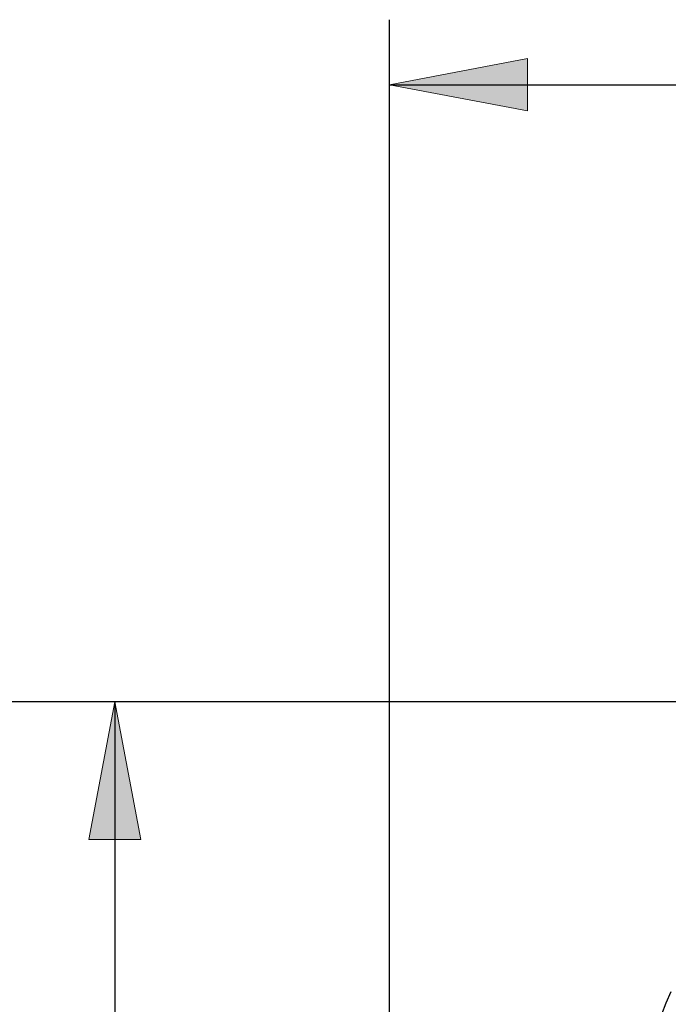
# Model space of a CAD drawing. Units: inches. Extents: x 12 to 408, y 5 to 292.
# Drawn here: x 186 to 200, y 246 to 268 of the extents above; entities that cross this region are included whole.
import ezdxf

# ---------------------------------------------------------------- set-up
doc = ezdxf.new("R2010")
doc.units = ezdxf.units.IN
doc.header["$MEASUREMENT"] = 0
doc.layers.add('Layer 1', color=7, linetype='Continuous')

# ---------------------------------------------------------------- blocks, each defined once
blk = doc.blocks.new('block 40')
at = {"layer": 'Layer 1'}
h = blk.add_hatch(color=250, dxfattribs=at)
h.dxf.hatch_style = 2
h.paths.add_polyline_path([(194.24, 266.481), (197.267, 265.91), (197.267, 267.053)])
h = blk.add_hatch(color=250, dxfattribs=at)
h.dxf.hatch_style = 2
h.paths.add_polyline_path([(188.206, 252.92), (187.635, 249.892), (188.777, 249.892)])
at = {"layer": 'Layer 1', "lineweight": 0}
for points in [[(194.24, 266.481), (197.267, 265.91), (197.267, 267.053), (194.24, 266.481)], [(188.206, 252.92), (187.635, 249.892), (188.777, 249.892), (188.206, 252.92)]]:
    blk.add_lwpolyline(points, dxfattribs=at)
blk = doc.blocks.new('block 39')
at = {"layer": 'Layer 1', "color": 250, "lineweight": 25}
for points in [[(194.24, 226.534), (194.24, 267.909)], [(194.24, 266.481), (224.012, 266.481)], [(222.703, 252.92), (179.578, 252.92)], [(223.032, 252.92), (186.778, 252.92)], [(188.206, 252.92), (188.206, 225.104)], [(200.416, 246.55), (200.31, 246.301), (200.213, 246.048)], [(200.417, 246.549), (200.31, 246.3), (200.214, 246.048)]]:
    blk.add_lwpolyline(points, dxfattribs=at)
at = {"layer": 'Layer 1'}
blk.add_blockref('block 40', (0, 0), dxfattribs=at)

msp = doc.modelspace()

# ---------------------------------------------------------------- block references
at = {"layer": 'Layer 1'}
msp.add_blockref('block 39', (0, 0), dxfattribs=at)

doc.saveas('drawing.dxf')
